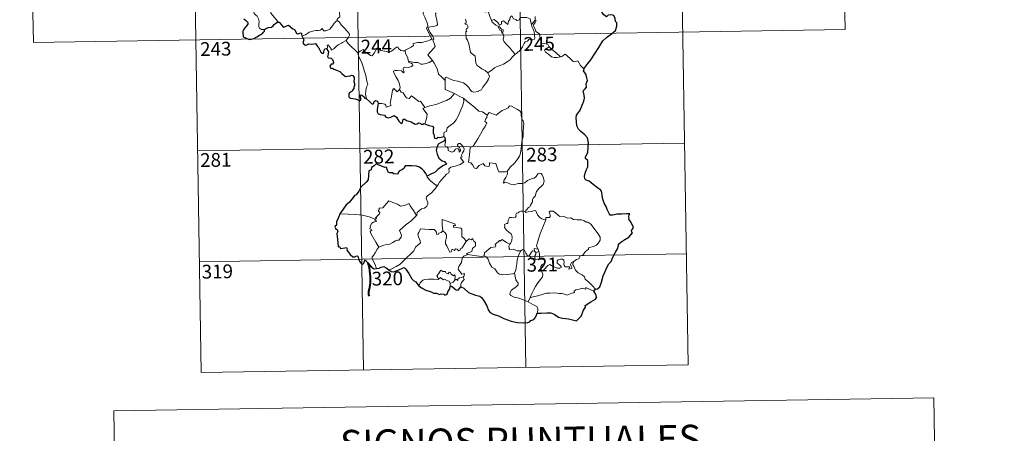
# Model space of a CAD drawing. Units: metres. Extents: x 605757 to 610259, y 4779755 to 4782796.
# Drawn here: x 606030 to 606566, y 4781480 to 4781704 of the extents above; entities that cross this region are included whole.
import ezdxf
from ezdxf.enums import TextEntityAlignment as Align

# ---------------------------------------------------------------- set-up
doc = ezdxf.new("R2010")
doc.units = ezdxf.units.M
doc.header["$MEASUREMENT"] = 0
doc.layers.add('Nivel 63', color=7, linetype='Continuous', lineweight=0)
doc.styles.add('Style-arial', font='arial.shx', dxfattribs={"bigfont": 'arialbig.shx'})

msp = doc.modelspace()

# ---------------------------------------------------------------- linework, layer by layer
at = {"layer": 'Nivel 63', "color": 7, "linetype": 'Continuous', "lineweight": 0}
for p, q in [((606388.91, 4781818.09), (606393.72, 4781516.98)), ((606477.17, 4781819.5), (606479.1, 4781699.05)), ((606035.84, 4781812.47), (606037.76, 4781692.02)), ((606124.1, 4781813.88), (606128.92, 4781512.76)), ((606212.37, 4781815.28), (606217.18, 4781514.16)), ((606300.64, 4781816.69), (606305.45, 4781515.56)), ((606310.59, 4781706.18), (606310.66, 4781704.13)), ((606037.76, 4781692.02), (606479.1, 4781699.05)), ((606310.66, 4781704.13), (606308.59, 4781701.9)), ((606253.03, 4781681.25), (606254.77, 4781682.25)), ((606126.99, 4781633.21), (606391.79, 4781637.42)), ((606127.95, 4781572.98), (606392.76, 4781577.2)), ((606310.27, 4781578.71), (606310.97, 4781578)), ((606310.97, 4781578), (606312.69, 4781578.56)), ((606264.37, 4781561.04), (606264.36, 4781559.41)), ((606307.83, 4781553.6), (606306.8, 4781551.1)), ((606128.92, 4781512.76), (606393.72, 4781516.98))]:
    msp.add_line(p, q, dxfattribs=at)
at = {"layer": 'Nivel 63', "color": 2, "linetype": 'Continuous', "lineweight": 30}
msp.add_line((606261.73, 4781639.33), (606260.93, 4781638.43), dxfattribs=at)
at = {"layer": 'Nivel 63', "color": 7, "linetype": 'Continuous', "lineweight": 0, "flags": 128}
for points in [[(606163.35, 4781699.21), (606161.83, 4781699.2), (606160.78, 4781699.9), (606160.36, 4781700.79), (606160.32, 4781701.94), (606160.5, 4781703.42), (606160.13, 4781704.96), (606159.41, 4781706.45), (606158.56, 4781707.13), (606157.81, 4781707.77), (606157.69, 4781708.58), (606158.34, 4781709.43), (606159.67, 4781712.03), (606159.6, 4781713.22), (606160.67, 4781714.17), (606162.79, 4781715.91), (606165.49, 4781716.98), (606167.53, 4781718.25)], [(606170.51, 4781703.04), (606170.74, 4781703.47), (606166.95, 4781707.96), (606166.89, 4781708.74), (606167.62, 4781709.96), (606168.33, 4781710.67), (606168.97, 4781711.92), (606169.33, 4781712.63), (606169.44, 4781713.69), (606170.71, 4781714.82)], [(606207.06, 4781713.91), (606206.07, 4781713.43), (606205.74, 4781712.72), (606204.03, 4781710.14), (606204.23, 4781708.44), (606204.32, 4781705.96), (606203.52, 4781705.37), (606202.97, 4781704.65), (606202.99, 4781704.02)], [(606249.62, 4781713.75), (606249.93, 4781711.9), (606249.93, 4781709.35), (606249.75, 4781707.67), (606250.56, 4781705.9), (606250.91, 4781704.84), (606251.84, 4781702.83), (606252.29, 4781701.2), (606251.51, 4781699.79), (606252.6, 4781697.5), (606254.43, 4781694.1), (606253.73, 4781693.51), (606251.76, 4781692.72), (606249.03, 4781692.14), (606246.83, 4781692), (606244.34, 4781691.59), (606244.38, 4781690.44), (606243.19, 4781689.55), (606239.97, 4781687.9), (606239.96, 4781687.57)], [(606254.77, 4781682.25), (606252.27, 4781685.41), (606255.3, 4781688.75), (606256.15, 4781689.84), (606255.83, 4781691), (606254.89, 4781693.58), (606255.55, 4781694.02), (606254.73, 4781695.61), (606253.56, 4781697.58), (606252.54, 4781699.08), (606252.46, 4781700.34), (606256.1, 4781700.86), (606257.23, 4781701.28), (606257.49, 4781701.91), (606257.14, 4781704.24), (606256.67, 4781706.48), (606256.37, 4781707.68), (606256.73, 4781708.2)], [(606272.8, 4781704.7), (606273.11, 4781703.68), (606273.02, 4781702.78), (606272.46, 4781702.26), (606273.59, 4781701.7), (606274.08, 4781700.86), (606274.01, 4781699.8), (606273.32, 4781699.67), (606273.04, 4781698.86), (606273.46, 4781698.13), (606272.93, 4781698.05), (606273.06, 4781694.44), (606273.85, 4781693.36), (606274.58, 4781691.33), (606275.12, 4781688.68), (606275.54, 4781686.61), (606278.07, 4781684.7), (606278.16, 4781682.75), (606278.36, 4781680.84), (606279.12, 4781679.54), (606280.41, 4781678.58), (606281.54, 4781677.7), (606283.42, 4781676.77), (606284.9, 4781675.5)], [(606286.86, 4781704.03), (606285.77, 4781706.68), (606285.27, 4781708.49), (606284.55, 4781708.84), (606283.69, 4781708.54), (606282.5, 4781709.04)], [(606286.86, 4781704.03), (606288.4, 4781704.48), (606290.23, 4781702.85), (606291.2, 4781701.48), (606292.32, 4781701.96), (606292.25, 4781703.51), (606293.31, 4781703.85), (606294.43, 4781703), (606295.71, 4781701.81), (606296.03, 4781703.64), (606296.81, 4781704.61), (606296.95, 4781705.83), (606297.98, 4781706.5), (606298.85, 4781704.85), (606300.15, 4781704.63), (606300.64, 4781703.98), (606301.77, 4781704.22), (606302.51, 4781705.72), (606304.39, 4781705.71), (606306.14, 4781705.6), (606307.95, 4781704.85), (606308.18, 4781703.11), (606308.59, 4781701.9)], [(606202.99, 4781704.02), (606202.47, 4781703.7), (606201.91, 4781702.89), (606201.39, 4781702.52), (606200.49, 4781701.04), (606199.6, 4781700.22), (606198.9, 4781699.36), (606198.01, 4781698.87), (606196.84, 4781698.39), (606195.73, 4781698.36), (606195.19, 4781699.13), (606194.81, 4781699.73), (606194.26, 4781699.14), (606193.66, 4781698.86), (606192.61, 4781698.67), (606191.59, 4781698.68), (606190.18, 4781698.38), (606189.16, 4781698.1), (606187.81, 4781697.62), (606186.9, 4781696.89), (606185.73, 4781696.25), (606183.69, 4781695.61)], [(606202.99, 4781704.02), (606204.13, 4781703.07), (606205.2, 4781701.74), (606206.73, 4781700), (606208.51, 4781698.03), (606209.64, 4781696.68), (606209.74, 4781696.03), (606209.18, 4781695.04), (606207.87, 4781693.15)], [(606290.65, 4781700.72), (606289.26, 4781701.49), (606287.96, 4781702.52), (606287.22, 4781703.1), (606286.86, 4781704.03)], [(606290.65, 4781700.72), (606290.63, 4781700.24), (606291.39, 4781698.75), (606292.39, 4781698.6), (606292.52, 4781697.28)], [(606292.52, 4781697.28), (606293.05, 4781697.68), (606293.3, 4781698.24), (606293.16, 4781698.95), (606292.31, 4781699.31), (606291.23, 4781700.67), (606290.65, 4781700.72)], [(606308.59, 4781701.9), (606308.76, 4781700.68), (606309.47, 4781699.38), (606310.1, 4781697.84), (606310.31, 4781696.28), (606310.39, 4781694.41), (606310.01, 4781693.69), (606309.11, 4781693.51), (606307.22, 4781693.75), (606306.36, 4781692.78), (606305.21, 4781692.35), (606304.63, 4781691.51), (606303.78, 4781689.63), (606302.68, 4781688.12), (606300.51, 4781686.08), (606299.65, 4781685.79)], [(606311.04, 4781698.1), (606310.73, 4781699.01), (606309.8, 4781700.64), (606309.75, 4781701.64), (606310.63, 4781702.95), (606311.09, 4781704.08), (606310.66, 4781704.13)], [(606299.65, 4781685.79), (606298.07, 4781687.54), (606297.09, 4781688.97), (606295.24, 4781690.78), (606293.69, 4781692.44), (606293.13, 4781693.71), (606293.55, 4781695.4), (606292.95, 4781696.88), (606292.52, 4781697.28)], [(606318.16, 4781689.74), (606317.62, 4781690.81), (606315.93, 4781691.49), (606314.27, 4781691.64), (606313.62, 4781692.88), (606313.2, 4781695.53), (606313.01, 4781696.8), (606311.04, 4781698.1)], [(606207.87, 4781693.15), (606205.88, 4781692.11), (606205.24, 4781691.68), (606203.55, 4781690.81), (606202.65, 4781690.13), (606201.89, 4781689.42), (606201.21, 4781688.58), (606199.65, 4781687.94), (606199.63, 4781688.71), (606198.12, 4781690.72), (606197.57, 4781690.37), (606197.65, 4781689.69), (606197.57, 4781688.42)], [(606207.87, 4781693.15), (606208.77, 4781691.72), (606210.79, 4781689.76), (606212.7, 4781687.84), (606214.14, 4781686.37)], [(606214.14, 4781686.37), (606215.51, 4781687.29), (606217.17, 4781688.25), (606217.56, 4781687.42), (606219.2, 4781686.33), (606221, 4781685.07), (606222.05, 4781684.82), (606223.03, 4781686.35), (606224.75, 4781689.17), (606225.32, 4781689.41), (606225.94, 4781688.39), (606226.61, 4781687.78), (606227.75, 4781687.53), (606228.96, 4781687.41), (606230.33, 4781687.07), (606231.71, 4781687.02), (606232.52, 4781687.32), (606233.46, 4781688.08), (606235.18, 4781689.47), (606236.06, 4781689.58), (606236.37, 4781688.84), (606237.54, 4781687.71), (606238.87, 4781687.51), (606239.96, 4781687.57)], [(606318.16, 4781689.74), (606316.42, 4781688.48), (606315.73, 4781687.83), (606316.2, 4781686.88), (606317.87, 4781685.71), (606319.55, 4781684.37), (606320.9, 4781683.9), (606322.27, 4781683.83), (606323.65, 4781684.05), (606324.36, 4781684.3)], [(606324.36, 4781684.3), (606321.83, 4781686.65), (606319.72, 4781688.29), (606318.16, 4781689.74)], [(606218.9, 4781661.41), (606218.75, 4781662.6), (606218.29, 4781663.75), (606218.46, 4781665.9), (606218.95, 4781667.76), (606219.65, 4781669.18), (606219.01, 4781671.02), (606218.51, 4781674.07), (606217.85, 4781676.37), (606217.14, 4781678.77), (606216.34, 4781680.95), (606215.32, 4781683.31), (606214.73, 4781684.11), (606214.14, 4781686.37)], [(606239.96, 4781687.57), (606240.18, 4781686.02), (606241.37, 4781683.81), (606241.35, 4781683.2), (606241.7, 4781681.95)], [(606284.9, 4781675.5), (606287.21, 4781677.22), (606288.45, 4781678.37), (606289.89, 4781679.05), (606291.61, 4781679.65), (606293.4, 4781680.36), (606295.33, 4781681.61), (606296.94, 4781682.59), (606298.07, 4781684.03), (606299.65, 4781685.79)], [(606337.03, 4781677.81), (606335.2, 4781679.56), (606333.75, 4781682.14), (606332.17, 4781681.65), (606331.29, 4781681.69), (606330.34, 4781682.59), (606327.51, 4781685.37), (606327.01, 4781685.65), (606326.12, 4781685.18), (606325.17, 4781684.54), (606324.36, 4781684.3)], [(606241.7, 4781681.95), (606241.91, 4781681.26), (606243.2, 4781680.82), (606243.86, 4781680.3), (606244.05, 4781679.56), (606243.35, 4781679.02), (606241.81, 4781678.57), (606239.72, 4781678.66), (606239.03, 4781678.28), (606238.91, 4781677.69), (606239.11, 4781676.82), (606239.47, 4781676.05), (606239, 4781675.54), (606237.88, 4781676.6), (606235.63, 4781676.8), (606234.27, 4781676.87), (606233.6, 4781676.53), (606233.71, 4781675.6), (606235.05, 4781673.28), (606236.16, 4781671.43), (606236.73, 4781670.12), (606237.17, 4781667.56), (606236.88, 4781666.6)], [(606241.7, 4781681.95), (606243.23, 4781681.57), (606244.95, 4781681.16), (606246.8, 4781681.24), (606248.39, 4781680.36), (606249.57, 4781680.36), (606251.27, 4781680.73), (606253.03, 4781681.25)], [(606261.59, 4781671.48), (606259.63, 4781673.41), (606257.98, 4781674.89), (606257.53, 4781677.17), (606256.69, 4781679.16), (606255.64, 4781680.79), (606254.77, 4781682.25)], [(606261.59, 4781671.48), (606261.59, 4781673.09), (606262.25, 4781673.31), (606264.26, 4781672.3), (606266.29, 4781671.51), (606268.59, 4781671.15), (606270.33, 4781670.59), (606271.66, 4781670.1), (606273.03, 4781669.02), (606274.37, 4781667.74), (606275.49, 4781666.25), (606276.2, 4781665.51), (606277.22, 4781665.16), (606279.74, 4781665.43), (606280.05, 4781665.85), (606281.49, 4781666.34), (606282.21, 4781667.81), (606284.15, 4781670.34), (606285.3, 4781672.21), (606285.82, 4781673.58), (606284.9, 4781675.5)], [(606225.2, 4781658.86), (606227.3, 4781658.91), (606228.95, 4781658.64), (606229.42, 4781658.07), (606229.61, 4781656.97), (606232.32, 4781657.8), (606231.84, 4781658.93), (606232.13, 4781660.88), (606232.73, 4781663.77), (606233.06, 4781666.2), (606233.74, 4781667.02), (606235.52, 4781665.32), (606236.88, 4781666.6)], [(606266.76, 4781664.31), (606261.59, 4781666.48), (606261.59, 4781671.48)], [(606236.88, 4781666.6), (606237.73, 4781665.14), (606238.83, 4781664.75), (606240, 4781662.83), (606240.66, 4781661.97), (606242.08, 4781661.68), (606243.31, 4781663.04), (606244.09, 4781662.58), (606247.28, 4781660), (606248.33, 4781660.16), (606250.59, 4781656.84)], [(606250.59, 4781656.84), (606253.35, 4781657.59), (606256.74, 4781658.44), (606259.84, 4781659.57), (606262.44, 4781660.6), (606264.62, 4781661.87), (606266.76, 4781664.31)], [(606260.92, 4781640.97), (606260.9, 4781642.25), (606261.19, 4781643.28), (606262.44, 4781643.77), (606262.83, 4781645.63), (606264.48, 4781646.91), (606266.42, 4781648.45), (606267.61, 4781650.08), (606268.62, 4781651.73), (606269.38, 4781653.73), (606270.17, 4781655.53), (606271.02, 4781657.41), (606271.76, 4781659.95), (606271.63, 4781661.78)], [(606266.76, 4781664.31), (606269.23, 4781663), (606271.63, 4781661.78)], [(606271.63, 4781661.78), (606273.64, 4781660.1), (606275.82, 4781658.43), (606277.77, 4781656.67), (606280.07, 4781654.76), (606281.95, 4781654.43), (606284.45, 4781652.51)], [(606250.59, 4781656.84), (606249.46, 4781656.23), (606251.88, 4781653.08), (606251.59, 4781650.59), (606250.71, 4781647.81)], [(606303.31, 4781638.5), (606304.06, 4781640.97), (606304.13, 4781644.02), (606304.39, 4781648.14), (606304.17, 4781649.45), (606303.57, 4781650.14), (606303.01, 4781652.47), (606302.99, 4781653.78), (606302.54, 4781654.77), (606300.98, 4781655.7), (606297.72, 4781657.52), (606296.73, 4781657.62), (606296, 4781656.57), (606294.48, 4781655.85), (606292.74, 4781655.2), (606291.24, 4781654.05), (606289.38, 4781652.53), (606285.66, 4781654), (606284.45, 4781652.51)], [(606284.45, 4781652.51), (606284.37, 4781651.31), (606283.71, 4781650.68), (606283.26, 4781649.2), (606284.28, 4781648.35), (606283.42, 4781646.37), (606282.22, 4781644.61), (606280.88, 4781642.3), (606279.4, 4781639.73), (606276.97, 4781635.75), (606275.19, 4781634.95), (606274.92, 4781631.02), (606274.38, 4781627.11), (606275.6, 4781626.6), (606276.76, 4781625.49), (606277.62, 4781623.81), (606278.63, 4781623.58), (606280.23, 4781625.32), (606282.3, 4781626.27), (606283.24, 4781625.06), (606285.02, 4781624.64), (606285.63, 4781624.82), (606285.76, 4781625.69), (606285.8, 4781626.64), (606289.15, 4781626.26), (606290.46, 4781622.56), (606290.88, 4781621.73), (606294.57, 4781621.74), (606295.41, 4781621.99)], [(606257.65, 4781614.5), (606258.64, 4781616.14), (606262.39, 4781620.47), (606263.66, 4781621.2), (606263.9, 4781621.91), (606263.75, 4781623.36), (606264.79, 4781624.41), (606267.14, 4781624.91), (606269.77, 4781625.73), (606271.76, 4781627.14), (606270.1, 4781629.42), (606270.37, 4781629.81), (606270.98, 4781630.02), (606270.58, 4781630.65), (606271.19, 4781632.1), (606271.78, 4781633.22), (606271.92, 4781634.28), (606271.61, 4781635.16), (606270.59, 4781636.41), (606269.87, 4781637.16), (606269.06, 4781637.13), (606268.4, 4781636.6), (606268.52, 4781635.69), (606269.43, 4781634.94), (606269.84, 4781634.21), (606269.97, 4781633.34), (606269.71, 4781632.84), (606269.23, 4781632.53), (606269.23, 4781633.51), (606268.81, 4781634.29), (606268.14, 4781634.49), (606267.21, 4781634.09), (606266.69, 4781633.35), (606266.45, 4781632.78), (606265.37, 4781632.45), (606263.37, 4781633.41), (606263.28, 4781634.47), (606262.78, 4781635.31), (606261.8, 4781635.51), (606261.47, 4781636.28), (606261.87, 4781638.08), (606261.88, 4781638.82), (606261.73, 4781639.33)], [(606295.41, 4781621.99), (606297.05, 4781624.26), (606299.3, 4781626.55), (606300.96, 4781628.64), (606302.08, 4781630.24), (606302.57, 4781631.98), (606303.11, 4781635.9), (606303.31, 4781638.5)], [(606251.83, 4781619.37), (606251.82, 4781618.86), (606253.65, 4781616.87), (606256.53, 4781614.58), (606257.65, 4781614.5)], [(606295.41, 4781621.99), (606295.59, 4781621.12), (606295.43, 4781620.09), (606294.66, 4781618.69), (606293.58, 4781617.05), (606293.47, 4781615.65), (606294.39, 4781616.2), (606295.66, 4781615.75), (606297.28, 4781615.18), (606298.89, 4781614.72), (606301.53, 4781615.47), (606303.74, 4781615.52), (606305.04, 4781615.88), (606306.41, 4781617.02), (606308.61, 4781618), (606310.02, 4781618.33), (606311.11, 4781619.29), (606312.03, 4781620.64), (606312.81, 4781621.05), (606313.81, 4781620.95), (606314.51, 4781620.16), (606315, 4781618.92), (606315.39, 4781617.66), (606315.52, 4781616.65), (606314.92, 4781614.97), (606314.12, 4781613.99), (606312.62, 4781612.7), (606311.26, 4781611.2), (606310.63, 4781608.55), (606309.45, 4781607.51), (606309.16, 4781606.67), (606309.14, 4781605.51), (606308.05, 4781603.65), (606307.75, 4781602.78), (606306.96, 4781602.36), (606305.1, 4781600.17)], [(606257.65, 4781614.5), (606255.89, 4781612.28), (606254.27, 4781610.47), (606253.06, 4781609.47), (606251.84, 4781608.62), (606251.49, 4781608.14), (606251.38, 4781607.34), (606252.19, 4781605.08), (606252.29, 4781604.19), (606251.62, 4781603.07), (606250.41, 4781602.07), (606248.85, 4781601.72), (606246.46, 4781599.64), (606246.36, 4781598.24), (606246.01, 4781598.01)], [(606223.61, 4781596.07), (606224.49, 4781596.68), (606223.79, 4781596.89), (606226.01, 4781599.03), (606226.12, 4781599.76), (606225.47, 4781600.44), (606225.46, 4781600.92), (606225.84, 4781601.13), (606225.79, 4781601.83), (606226.03, 4781602.13), (606227.77, 4781602.24), (606230.96, 4781605.99), (606233.28, 4781605.15), (606235.67, 4781604.15), (606237.35, 4781603.16), (606239.63, 4781603.57), (606242.1, 4781604.68), (606242.73, 4781603.33), (606244.39, 4781600.85), (606246.01, 4781598.01)], [(606223.61, 4781596.07), (606220.36, 4781597.3), (606216.73, 4781598.25), (606213.09, 4781598.6), (606208.87, 4781598.77), (606204.49, 4781598.91)], [(606246.01, 4781598.01), (606244.81, 4781596.72), (606243.01, 4781594.99), (606240.5, 4781593.19)], [(606305.1, 4781600.17), (606303.67, 4781600.42), (606302.9, 4781600.47), (606301.96, 4781599.98), (606301.3, 4781599.53), (606300.51, 4781599.34), (606300.19, 4781598.56), (606300.22, 4781597.76), (606299.87, 4781597.24), (606299.02, 4781596.89), (606297.75, 4781596.99), (606296.73, 4781596.97), (606296, 4781595.61), (606295.74, 4781593.81), (606294.94, 4781593.68), (606293.91, 4781593.26), (606294.17, 4781592.04), (606293.94, 4781591.5), (606294.97, 4781590.18), (606296.29, 4781589.01), (606297.49, 4781588.06), (606297.92, 4781587.25), (606298.04, 4781586.03), (606297.86, 4781584.62), (606297.45, 4781583.21), (606296.8, 4781582.42)], [(606316.38, 4781595.66), (606315.19, 4781595.9), (606313.95, 4781596.51), (606312.95, 4781597.25), (606311.96, 4781598.42), (606311.33, 4781599.68), (606311.02, 4781600.62), (606310.09, 4781600.76), (606308.73, 4781600.24), (606306.78, 4781600.08), (606305.42, 4781599.74), (606305.1, 4781600.17)], [(606331.58, 4781573.09), (606333.1, 4781574.08), (606334.31, 4781574.53), (606334.83, 4781575.96), (606336.63, 4781576.78), (606337.82, 4781578.28), (606339.7, 4781579.72), (606339.7, 4781580.54), (606342.32, 4781581.25), (606343.93, 4781581.97), (606345.08, 4781583.24), (606345.97, 4781584.6), (606345.98, 4781586.27), (606344.91, 4781588.08), (606340.89, 4781593.38), (606339.25, 4781594.49), (606338.3, 4781594.39), (606337.12, 4781595.42), (606335.75, 4781595.76), (606333.37, 4781595.65), (606331.45, 4781595.97), (606329.95, 4781596.78), (606328.19, 4781596.7), (606326.43, 4781597.55), (606325.41, 4781597.62), (606324.03, 4781597.46), (606323.07, 4781598.21), (606321.67, 4781599.61), (606320.37, 4781600.34), (606318.79, 4781600.39), (606318.3, 4781599.8), (606318.73, 4781598.52), (606318.85, 4781597.51), (606318.36, 4781596.95), (606316.4, 4781596.9), (606316.38, 4781595.66)], [(606225.59, 4781580.87), (606224.03, 4781583.67), (606221.3, 4781588.27), (606220.9, 4781589.53), (606221.75, 4781590.06), (606221.7, 4781590.41), (606220.71, 4781590.91), (606221.04, 4781591.73), (606220.83, 4781592.32), (606221.83, 4781593.94), (606222.71, 4781594.51), (606224.13, 4781594.8), (606224.33, 4781595.02), (606223.47, 4781595.78), (606223.61, 4781596.07)], [(606240.5, 4781593.19), (606238.6, 4781591.57), (606236.81, 4781589.94), (606237.44, 4781588.72), (606237.88, 4781587.33), (606237.83, 4781586.38), (606237.03, 4781585.31), (606236.44, 4781584.59), (606235.72, 4781584.76), (606234.69, 4781584.39), (606233.27, 4781583.34), (606231.55, 4781582.56), (606229.92, 4781582.37), (606228.26, 4781581.99), (606226.85, 4781581.38), (606225.59, 4781580.87)], [(606267.38, 4781592.68), (606266.9, 4781593.6), (606259.98, 4781595.87), (606260.05, 4781592.78), (606260.47, 4781589.77)], [(606273.02, 4781583.88), (606272.17, 4781585.44), (606270.69, 4781586.58), (606270.7, 4781590.56), (606270.23, 4781591.18), (606267.62, 4781591.62), (606266.23, 4781591.75), (606266.2, 4781592.57), (606267.38, 4781592.68)], [(606316.38, 4781595.66), (606314.85, 4781591.74), (606313.55, 4781588.68), (606312.62, 4781585.92), (606311.96, 4781583.45), (606311.31, 4781581.68), (606311.47, 4781580.97), (606312.24, 4781579.8)], [(606260.47, 4781589.77), (606259.42, 4781588.82), (606258.31, 4781588.51), (606258, 4781588), (606257.22, 4781587.74), (606256.9, 4781588.42), (606256.72, 4781589.46), (606255.73, 4781590.51), (606252.96, 4781590.49), (606248.19, 4781590.8), (606247.31, 4781588.83), (606246.8, 4781587.84), (606247.13, 4781586.44), (606248.07, 4781584.34), (606248.31, 4781583.22), (606245.6, 4781580.84), (606244.68, 4781578.95), (606243, 4781577.16), (606240.63, 4781575), (606238.81, 4781573.17), (606237.26, 4781571.7), (606234.98, 4781570.28), (606231.94, 4781568.77), (606230.96, 4781568.52)], [(606273.02, 4781583.88), (606270.66, 4781580.41), (606269.91, 4781580.04), (606270.01, 4781579.35), (606268.93, 4781578.87), (606268.18, 4781579.78), (606267.33, 4781579.97), (606266.69, 4781579.13), (606265.47, 4781579.8), (606265, 4781578.3), (606264.26, 4781578.18), (606263.53, 4781579.57), (606262.55, 4781581.63), (606261.84, 4781582.7), (606261.89, 4781583.95), (606262.47, 4781586.48), (606262.39, 4781587.64), (606261.72, 4781588.57), (606260.47, 4781589.77)], [(606273.99, 4781576.81), (606273.34, 4781577.36), (606276.17, 4781578.56), (606276.52, 4781580.06), (606278.12, 4781581.66), (606278.11, 4781583.43), (606277.41, 4781583.93), (606276.46, 4781585.52), (606275.95, 4781584.9), (606274.75, 4781585.43), (606273.02, 4781583.88)], [(606296.8, 4781582.42), (606294.95, 4781583.48), (606292.76, 4781585.07), (606291.61, 4781584.14), (606291.24, 4781584.42), (606288.83, 4781582.32), (606289.25, 4781581.34), (606288.98, 4781581.06), (606286.46, 4781580.74), (606283, 4781577.82), (606282.89, 4781576.2)], [(606302.89, 4781578.79), (606300.85, 4781578.9), (606298.89, 4781579.69), (606296.92, 4781579.64), (606296.43, 4781580.06), (606296.22, 4781581.35), (606296.8, 4781582.42)], [(606225.59, 4781580.87), (606224.66, 4781579.84), (606223.61, 4781577.75), (606222.73, 4781576.36), (606222.07, 4781575.54), (606222.03, 4781574.48), (606223.61, 4781571.42), (606224.13, 4781569.6), (606224.37, 4781569.27)], [(606271.47, 4781564.7), (606271.87, 4781564.78), (606272.15, 4781566.47), (606270.67, 4781566.11), (606268.77, 4781568.91), (606269.1, 4781570.33), (606270.57, 4781572.56), (606270.94, 4781574.95), (606271.87, 4781575.91), (606273.99, 4781576.81)], [(606282.89, 4781576.2), (606281.39, 4781575.86), (606277.38, 4781576.36), (606273.99, 4781576.81)], [(606299.41, 4781566.76), (606298.3, 4781566.29), (606295.4, 4781565.97), (606293.1, 4781565.89), (606291.19, 4781566.26), (606290.16, 4781566.83), (606288.76, 4781569.18), (606286.97, 4781569.94), (606285.85, 4781572.12), (606285.04, 4781574.36), (606284.05, 4781575.7), (606282.89, 4781576.2)], [(606299.41, 4781566.76), (606300.08, 4781568.57), (606300.66, 4781571.73), (606300.87, 4781574.03), (606301.31, 4781575.82), (606302.17, 4781577.57), (606302.89, 4781578.79)], [(606307.52, 4781576.36), (606307.27, 4781576.79), (606307.11, 4781575.89), (606306.4, 4781576.08), (606305.45, 4781577.53), (606304.88, 4781578.98), (606304.23, 4781579.71), (606303.47, 4781579.46), (606302.89, 4781578.79)], [(606310.27, 4781578.71), (606309.19, 4781578.95), (606308.59, 4781578.06), (606307.52, 4781576.36)], [(606307.52, 4781576.36), (606307.89, 4781575.4), (606308.67, 4781574.44), (606310.03, 4781573.99), (606310.88, 4781574.13)], [(606312.24, 4781579.8), (606309.98, 4781580.14), (606310.27, 4781578.71)], [(606310.97, 4781578), (606310.97, 4781576.98), (606310.49, 4781576.09), (606310.45, 4781575.08), (606310.88, 4781574.13)], [(606312.24, 4781579.8), (606312.48, 4781579.28), (606312.69, 4781578.56)], [(606312.69, 4781578.56), (606312.93, 4781577.23), (606313.01, 4781575.69), (606313.03, 4781574.41)], [(606310.88, 4781574.13), (606311.96, 4781574.43), (606313.03, 4781574.41)], [(606313.03, 4781574.41), (606314.97, 4781574.18), (606315.65, 4781574.05), (606316.11, 4781573.58), (606315.62, 4781572.25), (606314.4, 4781571.49), (606313.74, 4781570.44), (606313.62, 4781569.37), (606314.05, 4781567.94)], [(606314.05, 4781567.94), (606315.28, 4781568.48), (606317.49, 4781570.85), (606318.56, 4781571.44), (606320.32, 4781570.35), (606322.71, 4781569.49), (606324.09, 4781569.4), (606324.7, 4781569.73), (606324.71, 4781570.44), (606323.98, 4781571.07), (606323.04, 4781571.74), (606322.66, 4781572.18), (606322.62, 4781573.19), (606323.11, 4781574), (606324.36, 4781574.31), (606325.54, 4781574.31), (606326.26, 4781573.86), (606326.42, 4781572.66), (606326.24, 4781571.72), (606326.31, 4781570.84), (606326.86, 4781570.24), (606327.91, 4781570.13), (606329.43, 4781570.22), (606328.88, 4781568.9), (606330.52, 4781569.34), (606330.63, 4781569.86), (606330.11, 4781570.61), (606329.87, 4781571.38), (606330.33, 4781572.53), (606331.58, 4781573.09)], [(606343.38, 4781558.01), (606341.79, 4781559.86), (606339.87, 4781561.93), (606337.84, 4781563.45), (606337.36, 4781564.82), (606336.12, 4781565.79), (606334.01, 4781566.84), (606332.55, 4781568.37), (606331.56, 4781570.46), (606331.03, 4781571.3), (606331.14, 4781572.22), (606331.58, 4781573.09)], [(606258.11, 4781563.56), (606257.76, 4781564.45), (606257.19, 4781565.32), (606257.99, 4781566.4), (606259.27, 4781568.3), (606260.4, 4781567.6), (606261.8, 4781567.67), (606262.05, 4781567), (606263.35, 4781566.46), (606263.77, 4781567.35), (606264.56, 4781567.18), (606265.01, 4781566.21), (606266.12, 4781565.34), (606266.68, 4781565.86), (606267.09, 4781565.35), (606266.95, 4781562.99)], [(606306.8, 4781551.1), (606304.45, 4781552.09), (606301.85, 4781553.08), (606299.28, 4781553.66), (606297.34, 4781554.6), (606296.86, 4781555.27), (606297, 4781556.26), (606297.79, 4781557.54), (606300.44, 4781559.43), (606301.38, 4781560.39), (606301.38, 4781561.3), (606300.04, 4781563.06), (606299.41, 4781566.76)], [(606314.05, 4781567.94), (606314.71, 4781566.02), (606314.69, 4781564.72), (606313.54, 4781563.28), (606312.03, 4781561.54), (606310.82, 4781559.46), (606309.73, 4781557.57), (606308.72, 4781555.67), (606307.83, 4781553.6)], [(606247.12, 4781559.99), (606247.78, 4781560.52), (606248.13, 4781561.56), (606249.61, 4781562.9), (606250.54, 4781563.24), (606252.63, 4781563.43), (606255.62, 4781563.43), (606257.93, 4781563.34), (606258.11, 4781563.56)], [(606264.37, 4781561.04), (606263.88, 4781562.36), (606262.88, 4781562.6), (606261.4, 4781563.56), (606260.62, 4781563.12), (606259.16, 4781564.34), (606258.11, 4781563.56)], [(606266.95, 4781562.99), (606265.97, 4781561.86), (606264.37, 4781561.04)], [(606266.95, 4781562.99), (606267.28, 4781563.37), (606267.88, 4781563.31), (606268.51, 4781562.82), (606268.64, 4781563.43), (606269.51, 4781564.23), (606270.41, 4781564.4), (606271.47, 4781564.7)], [(606271.47, 4781564.7), (606271.97, 4781563.32), (606270.62, 4781561.66), (606270.16, 4781560.74), (606270.18, 4781559.28)], [(606342.49, 4781556.97), (606338.19, 4781558.95), (606338.1, 4781558.1), (606336.1, 4781558.65), (606334.46, 4781558.12), (606332.71, 4781557.66), (606331.8, 4781556.99), (606331.94, 4781556.41), (606331.71, 4781556.11), (606330.54, 4781555.87), (606327.84, 4781554.74), (606326.5, 4781555.28), (606325.18, 4781555.72), (606323.77, 4781555.7), (606321.29, 4781556.02), (606318.61, 4781555.92), (606316.83, 4781555.79), (606315.05, 4781555.26), (606312.12, 4781554.47), (606307.83, 4781553.6)], [(606311.78, 4781544.92), (606312.12, 4781546.53), (606312.11, 4781547.61), (606311.58, 4781548.54), (606309.42, 4781549.78), (606306.8, 4781551.1)]]:
    msp.add_lwpolyline(points, dxfattribs=at)
at = {"layer": 'Nivel 63', "color": 7, "linetype": 'Continuous', "lineweight": 30, "flags": 128}
for points in [[(606337.03, 4781677.81), (606339.24, 4781680.6), (606340.8, 4781682.63), (606342.84, 4781685.79), (606345.15, 4781689.36), (606347.41, 4781692.93), (606349.41, 4781694.73), (606352.16, 4781696.7), (606354.32, 4781698.67), (606355.04, 4781700.95), (606354.98, 4781702.82), (606354.37, 4781703.46), (606354.17, 4781705.14), (606353.34, 4781706.72), (606351.99, 4781707.09), (606350.25, 4781706.86), (606349.39, 4781705.93), (606347.92, 4781707.18), (606347, 4781708.46), (606347.09, 4781709.98)], [(606152.29, 4781704.86), (606153.14, 4781704.24), (606153.83, 4781703.4), (606154.32, 4781702.95), (606154.31, 4781702.07), (606153.63, 4781701.18), (606152.76, 4781700.05), (606152.03, 4781699.02), (606151.61, 4781698.14), (606151.61, 4781696.88), (606151.76, 4781695.7), (606151.89, 4781695.07), (606152.74, 4781694.81), (606153.91, 4781694.29), (606155.31, 4781693.75), (606156.35, 4781693.81), (606157.66, 4781694.26), (606159.25, 4781695.2), (606160.63, 4781695.97), (606162.08, 4781696.86), (606162.89, 4781697.62), (606163.4, 4781698.15), (606163.35, 4781699.21)], [(606163.35, 4781699.21), (606164.6, 4781699.79), (606165.67, 4781700.19), (606167.18, 4781700.48), (606168.07, 4781701.13), (606168.7, 4781701.9), (606169.69, 4781702.49), (606170.51, 4781703.04)], [(606170.51, 4781703.04), (606171.46, 4781703.13), (606173.31, 4781700.96), (606173.97, 4781700.49), (606175.63, 4781701.04), (606175.97, 4781701.34), (606176.42, 4781701.43), (606178.77, 4781699.57), (606179.73, 4781699.14), (606180.81, 4781697.09), (606181.46, 4781696.84), (606182.37, 4781696.96), (606182.95, 4781697.34), (606183.48, 4781697.08), (606183.47, 4781696.5), (606183.69, 4781695.61)], [(606183.69, 4781695.61), (606184.88, 4781693.48), (606184.49, 4781692.5), (606184.36, 4781691.83), (606184.8, 4781691.15), (606185.66, 4781690.64), (606186.52, 4781690.83), (606187.63, 4781691.29), (606188.89, 4781691.21), (606190.19, 4781691.31), (606191.23, 4781691.44), (606191.89, 4781690.4), (606192.45, 4781689.76), (606193.04, 4781689.14), (606193.09, 4781688.55), (606194.09, 4781686.88), (606194.94, 4781686.2), (606195.52, 4781686.31), (606195.76, 4781686.84), (606195.82, 4781687.89), (606196.17, 4781688.56), (606196.9, 4781688.72), (606197.57, 4781688.42)], [(606197.57, 4781688.42), (606197.85, 4781687.57), (606198.17, 4781686.96), (606197.87, 4781684.99), (606197.78, 4781684.34), (606198.16, 4781683.71), (606199.76, 4781683.52), (606200.35, 4781682.86), (606200.81, 4781682), (606200.93, 4781680.99), (606200.37, 4781680.26), (606199.63, 4781680.22), (606199.05, 4781679.28), (606199.54, 4781677.99), (606200.5, 4781678.04), (606201.07, 4781677.53), (606202.55, 4781677.05), (606204.35, 4781676.23), (606205.4, 4781675.14), (606206.69, 4781674.07), (606207.43, 4781673.62), (606208.6, 4781673.75), (606210.02, 4781673.97), (606210.77, 4781674.33), (606211.53, 4781674.15), (606212.28, 4781673.04), (606212.27, 4781672.07), (606212.06, 4781670.82), (606212.42, 4781669.73), (606212.46, 4781668.68), (606212.1, 4781667.81), (606212.04, 4781667.12), (606211.23, 4781666.14), (606211.01, 4781665.47), (606210.14, 4781665.03), (606209.63, 4781664.75), (606209.28, 4781664.23), (606209.21, 4781663.52), (606209.37, 4781662.56), (606210, 4781661.89), (606211.4, 4781661.63), (606212.66, 4781661.51), (606213.87, 4781661.1), (606215.07, 4781660.41), (606215.74, 4781660.92), (606215.85, 4781661.59), (606215.55, 4781662.47), (606215.45, 4781663.37), (606216.08, 4781663.61), (606216.87, 4781663.11), (606217.53, 4781662.51), (606217.94, 4781661.87), (606218.9, 4781661.41)], [(606343.38, 4781558.01), (606344.57, 4781558.31), (606345.85, 4781559.32), (606346.6, 4781561.86), (606347.56, 4781565.34), (606348.62, 4781567.59), (606349.78, 4781570.18), (606350.73, 4781571.74), (606351.87, 4781573.08), (606352.92, 4781575.4), (606354.31, 4781578.11), (606355.47, 4781579.9), (606355.92, 4781581.82), (606355.96, 4781582.54), (606357.19, 4781583.59), (606359.38, 4781585.06), (606361.62, 4781586.35), (606363.49, 4781588.63), (606363.1, 4781589.09), (606363.03, 4781589.92), (606363.54, 4781590.72), (606364.03, 4781591.48), (606362.63, 4781594.69), (606361.51, 4781596.11), (606361.65, 4781596.86), (606361.39, 4781597.53), (606362.1, 4781598.93), (606360.27, 4781599.02), (606357.69, 4781598.8), (606354.99, 4781598.86), (606352.86, 4781598.33), (606351.45, 4781598.23), (606350.97, 4781598.82), (606349.79, 4781601.25), (606349.15, 4781603.04), (606348.08, 4781604.83), (606347.37, 4781606.89), (606347, 4781608.91), (606346.8, 4781610.49), (606346.25, 4781611.85), (606344.54, 4781613.06), (606342.16, 4781614.86), (606339.89, 4781616.68), (606338.32, 4781617.24), (606337.63, 4781617.94), (606337.35, 4781619.4), (606337.87, 4781621.06), (606338.45, 4781623.1), (606339.24, 4781624.46), (606339.18, 4781628.02), (606337.92, 4781629.04), (606338.05, 4781629.97), (606339.28, 4781632.24), (606339.36, 4781635.38), (606339.58, 4781637.57), (606339.04, 4781640.31), (606337.71, 4781641.93), (606335.41, 4781643.69), (606334.17, 4781644.97), (606333.31, 4781646.88), (606333, 4781649.06), (606332.94, 4781651.07), (606333.16, 4781652.65), (606334, 4781653.89), (606334.9, 4781654.98), (606336.26, 4781658.06), (606337.07, 4781660.22), (606337.38, 4781661.86), (606337.2, 4781663.54), (606336.75, 4781665.72), (606337.76, 4781666.88), (606338.56, 4781667.72), (606338.36, 4781669.66), (606339.1, 4781671.41), (606338.72, 4781672.94), (606338.09, 4781674.86), (606336.97, 4781676.74), (606337.26, 4781677.54), (606337.03, 4781677.81)], [(606218.9, 4781661.41), (606220.58, 4781660.04), (606221.6, 4781659), (606222.39, 4781658.6), (606222.82, 4781659.07), (606223.15, 4781659.98), (606223.83, 4781660.58), (606224.45, 4781660.43), (606224.99, 4781659.75), (606225.2, 4781658.86)], [(606225.2, 4781658.86), (606224.69, 4781655.89), (606224.77, 4781654.44), (606225.33, 4781653.36), (606226.25, 4781652.87), (606228.68, 4781652.65), (606229.39, 4781651.56), (606230.94, 4781651.15), (606232.14, 4781651.48), (606233.94, 4781652.49), (606235.23, 4781651.47), (606236.54, 4781649.3), (606237.81, 4781648.05), (606238.5, 4781648.53), (606238.85, 4781650.37), (606239.77, 4781650.4), (606240.63, 4781649.6), (606243.15, 4781648.97), (606245.38, 4781647.62), (606246.44, 4781647.87), (606247.17, 4781648.44), (606248.13, 4781648.27), (606248.65, 4781647.68), (606249.64, 4781647.45), (606249.8, 4781648.14), (606250.71, 4781647.81)], [(606250.71, 4781647.81), (606252.79, 4781647.02), (606254.86, 4781646.68), (606255.32, 4781645.97), (606255.11, 4781644.7), (606255.19, 4781643.05), (606255.56, 4781642.08), (606255.95, 4781640.17), (606257, 4781639.91), (606257.9, 4781640.61), (606258.76, 4781640.4), (606260.92, 4781640.97)], [(606260.92, 4781640.97), (606261.52, 4781640.54), (606261.73, 4781639.33)], [(606260.93, 4781638.43), (606259.1, 4781637.49), (606257.92, 4781636.79), (606257.41, 4781635.3), (606256.83, 4781633.56), (606257.35, 4781631.39), (606258.32, 4781629.14), (606260.07, 4781627.74), (606261.35, 4781627.47), (606262.32, 4781625.99), (606261.81, 4781625.8), (606260.33, 4781625.04), (606257.72, 4781623.03), (606256.15, 4781621.58), (606253.59, 4781620.29), (606251.83, 4781619.37)], [(606251.83, 4781619.37), (606251.13, 4781620.85), (606250.21, 4781622.1), (606249.25, 4781623.32), (606247.81, 4781624.25), (606246.01, 4781624.94), (606243.6, 4781625.11), (606239.99, 4781625.13), (606239.32, 4781623.83), (606238.48, 4781623.1), (606236.61, 4781622.22), (606236.05, 4781621.42), (606236.01, 4781620.56), (606233.74, 4781620.63), (606233.02, 4781621.23), (606231.63, 4781621.21), (606230.65, 4781621.67), (606230.09, 4781623), (606229.98, 4781623.95), (606229.52, 4781624.26), (606228.8, 4781624.2), (606224.92, 4781625.86), (606224.4, 4781626.35), (606223.16, 4781624.97), (606221.68, 4781624.19), (606221.52, 4781622.92), (606220.09, 4781622.37), (606219.81, 4781617.5), (606218.7, 4781616.11), (606215.82, 4781613.48), (606214.7, 4781611.33), (606213.36, 4781609.39), (606212.44, 4781608.92), (606211.61, 4781607.77), (606209.41, 4781605.06), (606207.76, 4781603.84), (606206.15, 4781601.53), (606204.49, 4781598.91)], [(606204.49, 4781598.91), (606203.51, 4781596.51), (606202.67, 4781594.8), (606202.65, 4781592.89), (606201.85, 4781592.26), (606201.63, 4781591.72), (606202.01, 4781590.96), (606202.88, 4781590.42), (606203.38, 4781589.46), (606202.81, 4781588.21), (606203.29, 4781583.4), (606203.57, 4781581.06), (606204.29, 4781581.24), (606204.79, 4781580.22), (606207.06, 4781580.48), (606208, 4781580.61), (606208.43, 4781579.99), (606208.18, 4781579.19), (606210.11, 4781576.87), (606211.56, 4781575.58), (606212.7, 4781575.64), (606213.19, 4781575.98), (606213.76, 4781576.22), (606214.37, 4781575.58), (606214.47, 4781574.53), (606215.08, 4781573.19), (606215.95, 4781571.96), (606216.85, 4781571.71), (606217.53, 4781572.24), (606217.87, 4781573.17), (606218.33, 4781573.94), (606218.64, 4781573.17), (606219.71, 4781572.28), (606221.68, 4781570.04), (606223.05, 4781569.17), (606224.37, 4781569.27)], [(606224.37, 4781569.27), (606225.81, 4781569.45), (606226.95, 4781570.04), (606228.32, 4781570.38), (606229.63, 4781569.67), (606230.96, 4781568.52)], [(606230.96, 4781568.52), (606232.3, 4781567.58), (606233.66, 4781567.52), (606235.25, 4781567.97), (606238.47, 4781569.5), (606239.31, 4781569.79), (606240.18, 4781569.12), (606241.93, 4781566.5), (606243.54, 4781563.61), (606244.52, 4781562.75), (606245.7, 4781562.04), (606247.12, 4781559.99)], [(606247.12, 4781559.99), (606248.75, 4781558.69), (606251.24, 4781557.43), (606254.03, 4781556.53), (606255.27, 4781555.86), (606256.95, 4781555.94), (606258.68, 4781555.16), (606259.58, 4781555.53), (606261.02, 4781555.33), (606261.51, 4781554.7), (606262.79, 4781555.37), (606263.21, 4781556.67), (606264.21, 4781558.14), (606264.36, 4781559.41)], [(606264.36, 4781559.41), (606265.04, 4781559.73), (606267.67, 4781557.66), (606268.83, 4781557.46), (606270.18, 4781559.28)], [(606270.18, 4781559.28), (606271.8, 4781558.6), (606274.4, 4781556.27), (606278.13, 4781554.83), (606280.52, 4781554.25), (606281.52, 4781553.59), (606282.61, 4781552.04), (606284.25, 4781549.03), (606285.27, 4781546.52), (606286.21, 4781545.29), (606287.86, 4781544.53), (606290.67, 4781543.52), (606293.61, 4781542.1), (606297.49, 4781540.7), (606300.97, 4781540.01), (606304.04, 4781539.72), (606306.54, 4781539.92), (606307.74, 4781540.34), (606308.27, 4781541.02), (606309.93, 4781541.61), (606311.03, 4781543.1), (606311.78, 4781544.92)], [(606311.78, 4781544.92), (606313.83, 4781545), (606316.96, 4781545.2), (606319.19, 4781545.2), (606321, 4781544.49), (606323.38, 4781542.85), (606325.43, 4781542.28), (606328.66, 4781541.93), (606333.04, 4781540.92), (606335.7, 4781543.3), (606336.84, 4781546.68), (606338.05, 4781548.28), (606337.87, 4781549.19), (606340.97, 4781551.15), (606343.37, 4781552.67), (606343.96, 4781553.6), (606343.8, 4781554.85), (606343.09, 4781556.03), (606342.49, 4781556.97)], [(606342.49, 4781556.97), (606342.76, 4781557.55), (606343.38, 4781558.01)]]:
    msp.add_lwpolyline(points, dxfattribs=at)
at = {"layer": 'Nivel 63', "color": 7, "linetype": 'Continuous', "lineweight": 40, "flags": 128}
msp.add_lwpolyline([(606219.71, 4781572.28), (606220.43, 4781569.82), (606220.46, 4781567.93), (606220.83, 4781564.68), (606220.89, 4781561.52), (606220.52, 4781558.88), (606220.04, 4781556.66), (606220.07, 4781554.88), (606220.3, 4781554.25)], dxfattribs=at)
at = {"layer": 'Nivel 63', "color": 7, "linetype": 'Continuous', "lineweight": 0}
for points in [[(605804.67, 4779755.28), (605757.25, 4782724.86), (610211.65, 4782795.78), (610259.01, 4779826.18)], [(606081.52, 4781491.95), (606527.38, 4781499.05), (606554.31, 4779812.22), (606108.46, 4779805.12)]]:
    msp.add_3dface(points, dxfattribs=at)

# ---------------------------------------------------------------- texts
at = {"layer": 'Nivel 63', "color": 7, "linetype": 'Continuous', "lineweight": 13, "style": 'Style-arial'}
for s, p in [('244', (606224.24, 4781689.93)), ('245', (606312.79, 4781691.38)), ('243', (606136.94, 4781688.61)), ('283', (606314.24, 4781631.21)), ('281', (606136.95, 4781628.28)), ('282', (606225.54, 4781630.07)), ('319', (606137.8, 4781567.66)), ('321', (606314.45, 4781571.41)), ('320', (606230.24, 4781563.85))]:
    msp.add_text(s, height=7.5, rotation=0.912, dxfattribs=at).set_placement(p, align=Align.MIDDLE_CENTER)
at = {"layer": 'Nivel 63', "color": 7, "linetype": 'Continuous', "lineweight": 0, "style": 'Style-arial'}
msp.add_text('SIGNOS PUNTUALES', height=14.9998, rotation=0.8621, dxfattribs=at).set_placement((606302.63, 4781475.47), align=Align.MIDDLE_CENTER)

doc.saveas('drawing.dxf')
